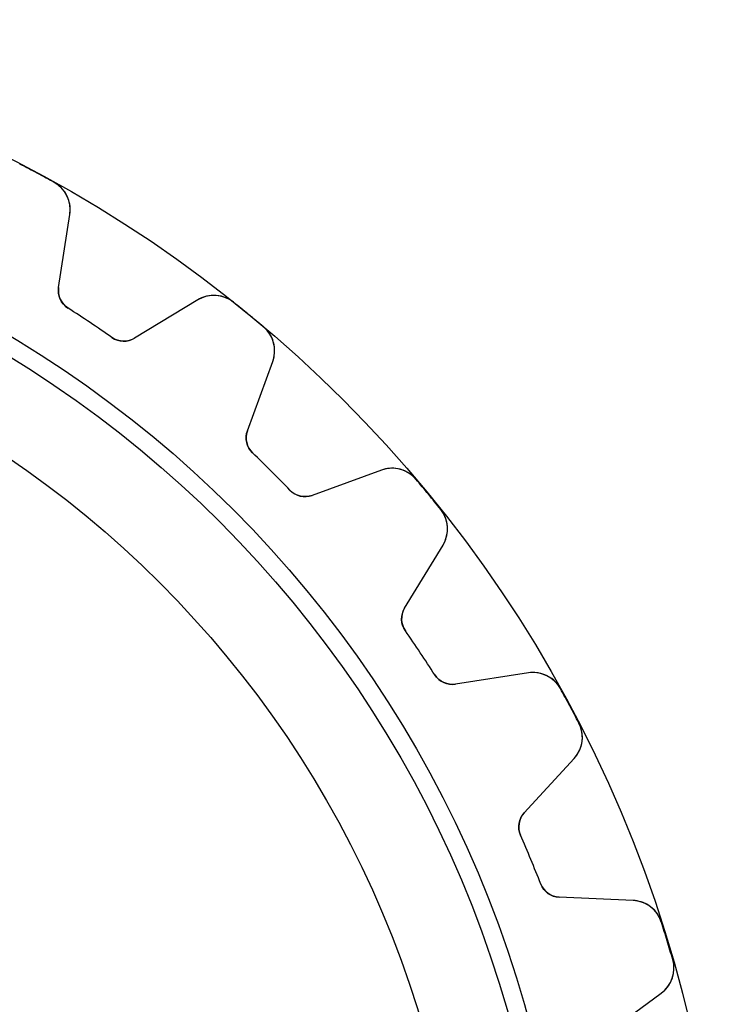
# Model space of a CAD drawing. Units: millimetres. Extents: x -25.1 to 25.1, y -25.1 to 25.1.
# Drawn here: x 11.5 to 25.1, y 6 to 25.1 of the extents above; entities that cross this region are included whole.
import ezdxf

# ---------------------------------------------------------------- set-up
doc = ezdxf.new("R2010")
doc.units = ezdxf.units.MM
doc.layers.add('Body027', color=7, linetype='CONTINUOUS')
doc.layers.add('Easydrive', color=7, linetype='CONTINUOUS')

msp = doc.modelspace()

# ---------------------------------------------------------------- linework, layer by layer
at = {"layer": 'Body027'}
for radius in [25.05, 25.05, 25.05, 25.05, 25.05, 25.05, 25.05, 25.05, 22.05, 22.05, 22.05, 22.05, 22.05, 22.05, 22.05, 22.05, 20.05, 20.05, 20.05, 20.05, 20.05, 20.05, 20.05, 20.05]:
    msp.add_circle((0, 0), radius, dxfattribs=at)
at = {"layer": 'Easydrive'}
for p, q in [((12.1381, 21.907, -13.5), (12.1381, 21.907, -3.3244)), ((12.1381, 21.907, -13.5), (12.1381, 21.907, -3.3244)), ((12.1381, 21.907, 3.3244), (12.1381, 21.907, 13.5)), ((12.1381, 21.907, 3.3244), (12.1381, 21.907, 13.5)), ((12.2232, 19.8797, -13.5), (12.4404, 21.2909, -13.5)), ((12.2232, 19.8797, -13.5), (12.4404, 21.2909, -13.5)), ((12.2232, 19.8797, 13.5), (12.4404, 21.2909, 13.5)), ((12.2232, 19.8797, 13.5), (12.4404, 21.2909, 13.5)), ((12.4404, 21.2909, -13.5), (12.4404, 21.2909, -3.27831)), ((12.4404, 21.2909, -13.5), (12.4404, 21.2909, -3.27831)), ((12.4404, 21.2909, 3.27831), (12.4404, 21.2909, 13.5)), ((12.4404, 21.2909, 3.27831), (12.4404, 21.2909, 13.5)), ((12.2232, 19.8797, -13.5), (12.2232, 19.8797, -3.12045)), ((12.2232, 19.8797, -13.5), (12.2232, 19.8797, -3.12045)), ((12.2232, 19.8797, 3.12045), (12.2232, 19.8797, 13.5)), ((12.2232, 19.8797, 3.12045), (12.2232, 19.8797, 13.5)), ((14.9095, 19.6411, -13.5), (13.6889, 18.9004, -13.5)), ((14.9095, 19.6411, -13.5), (13.6889, 18.9004, -13.5)), ((14.9095, 19.6411, 13.5), (13.6889, 18.9004, 13.5)), ((14.9095, 19.6411, 13.5), (13.6889, 18.9004, 13.5)), ((14.9095, 19.6411, -13.5), (14.9095, 19.6411, -3.27831)), ((14.9095, 19.6411, -13.5), (14.9095, 19.6411, -3.27831)), ((14.9095, 19.6411, 3.27831), (14.9095, 19.6411, 13.5)), ((14.9095, 19.6411, 3.27831), (14.9095, 19.6411, 13.5)), ((15.5944, 19.5976, -13.5), (15.5944, 19.5976, -3.3244)), ((15.5944, 19.5976, -13.5), (15.5944, 19.5976, -3.3244)), ((15.5944, 19.5976, 3.3244), (15.5944, 19.5976, 13.5)), ((15.5944, 19.5976, 3.3244), (15.5944, 19.5976, 13.5)), ((12.4037, 19.4815, -13.5), (12.4037, 19.4815, -3.09157)), ((12.4037, 19.4815, -13.5), (12.4037, 19.4815, -3.09157)), ((12.4037, 19.4815, 3.09157), (12.4037, 19.4815, 13.5)), ((12.4037, 19.4815, 3.09157), (12.4037, 19.4815, 13.5)), ((16.1788, 19.118, -13.5), (16.1788, 19.118, -3.3244)), ((16.1788, 19.118, -13.5), (16.1788, 19.118, -3.3244)), ((16.1788, 19.118, 3.3244), (16.1788, 19.118, 13.5)), ((16.1788, 19.118, 3.3244), (16.1788, 19.118, 13.5)), ((13.2519, 18.9147, -13.5), (13.2519, 18.9147, -3.09157)), ((13.2519, 18.9147, -13.5), (13.2519, 18.9147, -3.09157)), ((13.2519, 18.9147, 3.09157), (13.2519, 18.9147, 13.5)), ((13.2519, 18.9147, 3.09157), (13.2519, 18.9147, 13.5)), ((13.6889, 18.9004, -13.5), (13.6889, 18.9004, -3.12045)), ((13.6889, 18.9004, -13.5), (13.6889, 18.9004, -3.12045)), ((13.6889, 18.9004, 3.12045), (13.6889, 18.9004, 13.5)), ((13.6889, 18.9004, 3.12045), (13.6889, 18.9004, 13.5)), ((15.8666, 17.1131, -13.5), (16.355, 18.4548, -13.5)), ((15.8666, 17.1131, -13.5), (16.355, 18.4548, -13.5)), ((15.8666, 17.1131, 13.5), (16.355, 18.4548, 13.5)), ((15.8666, 17.1131, 13.5), (16.355, 18.4548, 13.5)), ((16.355, 18.4548, -13.5), (16.355, 18.4548, -3.27831)), ((16.355, 18.4548, -13.5), (16.355, 18.4548, -3.27831)), ((16.355, 18.4548, 3.27831), (16.355, 18.4548, 13.5)), ((16.355, 18.4548, 3.27831), (16.355, 18.4548, 13.5)), ((15.8666, 17.1131, -13.5), (15.8666, 17.1131, -3.12045)), ((15.8666, 17.1131, -13.5), (15.8666, 17.1131, -3.12045)), ((15.8666, 17.1131, 3.12045), (15.8666, 17.1131, 13.5)), ((15.8666, 17.1131, 3.12045), (15.8666, 17.1131, 13.5)), ((15.966, 16.6873, -13.5), (15.966, 16.6873, -3.09157)), ((15.966, 16.6873, -13.5), (15.966, 16.6873, -3.09157)), ((15.966, 16.6873, 3.09157), (15.966, 16.6873, 13.5)), ((15.966, 16.6873, 3.09157), (15.966, 16.6873, 13.5)), ((18.4548, 16.355, -13.5), (17.1131, 15.8666, -13.5)), ((18.4548, 16.355, -13.5), (17.1131, 15.8666, -13.5)), ((18.4548, 16.355, 13.5), (17.1131, 15.8666, 13.5)), ((18.4548, 16.355, 13.5), (17.1131, 15.8666, 13.5)), ((18.4548, 16.355, -13.5), (18.4548, 16.355, -3.27831)), ((18.4548, 16.355, -13.5), (18.4548, 16.355, -3.27831)), ((18.4548, 16.355, 3.27831), (18.4548, 16.355, 13.5)), ((18.4548, 16.355, 3.27831), (18.4548, 16.355, 13.5)), ((19.118, 16.1788, -13.5), (19.118, 16.1788, -3.3244)), ((19.118, 16.1788, -13.5), (19.118, 16.1788, -3.3244)), ((19.118, 16.1788, 3.3244), (19.118, 16.1788, 13.5)), ((19.118, 16.1788, 3.3244), (19.118, 16.1788, 13.5)), ((16.6873, 15.966, -13.5), (16.6873, 15.966, -3.09157)), ((16.6873, 15.966, -13.5), (16.6873, 15.966, -3.09157)), ((16.6873, 15.966, 3.09157), (16.6873, 15.966, 13.5)), ((16.6873, 15.966, 3.09157), (16.6873, 15.966, 13.5)), ((17.1131, 15.8666, -13.5), (17.1131, 15.8666, -3.12045)), ((17.1131, 15.8666, -13.5), (17.1131, 15.8666, -3.12045)), ((17.1131, 15.8666, 3.12045), (17.1131, 15.8666, 13.5)), ((17.1131, 15.8666, 3.12045), (17.1131, 15.8666, 13.5)), ((19.5976, 15.5944, -13.5), (19.5976, 15.5944, -3.3244)), ((19.5976, 15.5944, -13.5), (19.5976, 15.5944, -3.3244)), ((19.5976, 15.5944, 3.3244), (19.5976, 15.5944, 13.5)), ((19.5976, 15.5944, 3.3244), (19.5976, 15.5944, 13.5)), ((18.9004, 13.6889, -13.5), (19.6411, 14.9095, -13.5)), ((18.9004, 13.6889, -13.5), (19.6411, 14.9095, -13.5)), ((18.9004, 13.6889, 13.5), (19.6411, 14.9095, 13.5)), ((18.9004, 13.6889, 13.5), (19.6411, 14.9095, 13.5)), ((19.6411, 14.9095, -13.5), (19.6411, 14.9095, -3.27831)), ((19.6411, 14.9095, -13.5), (19.6411, 14.9095, -3.27831)), ((19.6411, 14.9095, 3.27831), (19.6411, 14.9095, 13.5)), ((19.6411, 14.9095, 3.27831), (19.6411, 14.9095, 13.5)), ((18.9004, 13.6889, -13.5), (18.9004, 13.6889, -3.12045)), ((18.9004, 13.6889, -13.5), (18.9004, 13.6889, -3.12045)), ((18.9004, 13.6889, 3.12045), (18.9004, 13.6889, 13.5)), ((18.9004, 13.6889, 3.12045), (18.9004, 13.6889, 13.5)), ((18.9147, 13.2519, -13.5), (18.9147, 13.2519, -3.09157)), ((18.9147, 13.2519, -13.5), (18.9147, 13.2519, -3.09157)), ((18.9147, 13.2519, 3.09157), (18.9147, 13.2519, 13.5)), ((18.9147, 13.2519, 3.09157), (18.9147, 13.2519, 13.5)), ((19.4815, 12.4037, -13.5), (19.4815, 12.4037, -3.09157)), ((19.4815, 12.4037, -13.5), (19.4815, 12.4037, -3.09157)), ((19.4815, 12.4037, 3.09157), (19.4815, 12.4037, 13.5)), ((19.4815, 12.4037, 3.09157), (19.4815, 12.4037, 13.5)), ((21.2909, 12.4404, -13.5), (19.8797, 12.2232, -13.5)), ((21.2909, 12.4404, -13.5), (19.8797, 12.2232, -13.5)), ((21.2909, 12.4404, 13.5), (19.8797, 12.2232, 13.5)), ((21.2909, 12.4404, 13.5), (19.8797, 12.2232, 13.5)), ((21.2909, 12.4404, -13.5), (21.2909, 12.4404, -3.27831)), ((21.2909, 12.4404, -13.5), (21.2909, 12.4404, -3.27831)), ((21.2909, 12.4404, 3.27831), (21.2909, 12.4404, 13.5)), ((21.2909, 12.4404, 3.27831), (21.2909, 12.4404, 13.5)), ((19.8797, 12.2232, -13.5), (19.8797, 12.2232, -3.12045)), ((19.8797, 12.2232, -13.5), (19.8797, 12.2232, -3.12045)), ((19.8797, 12.2232, 3.12045), (19.8797, 12.2232, 13.5)), ((19.8797, 12.2232, 3.12045), (19.8797, 12.2232, 13.5)), ((21.907, 12.1381, -13.5), (21.907, 12.1381, -3.3244)), ((21.907, 12.1381, -13.5), (21.907, 12.1381, -3.3244)), ((21.907, 12.1381, 3.3244), (21.907, 12.1381, 13.5)), ((21.907, 12.1381, 3.3244), (21.907, 12.1381, 13.5)), ((22.2634, 11.4714, -13.5), (22.2634, 11.4714, -3.3244)), ((22.2634, 11.4714, -13.5), (22.2634, 11.4714, -3.3244)), ((22.2634, 11.4714, 3.3244), (22.2634, 11.4714, 13.5)), ((22.2634, 11.4714, 3.3244), (22.2634, 11.4714, 13.5)), ((21.2078, 9.73857, -13.5), (22.1724, 10.7913, -13.5)), ((21.2078, 9.73857, -13.5), (22.1724, 10.7913, -13.5)), ((21.2078, 9.73857, 13.5), (22.1724, 10.7913, 13.5)), ((21.2078, 9.73857, 13.5), (22.1724, 10.7913, 13.5)), ((22.1724, 10.7913, -13.5), (22.1724, 10.7913, -3.27831)), ((22.1724, 10.7913, -13.5), (22.1724, 10.7913, -3.27831)), ((22.1724, 10.7913, 3.27831), (22.1724, 10.7913, 13.5)), ((22.1724, 10.7913, 3.27831), (22.1724, 10.7913, 13.5)), ((21.2078, 9.73857, -13.5), (21.2078, 9.73857, -3.12045)), ((21.2078, 9.73857, -13.5), (21.2078, 9.73857, -3.12045)), ((21.2078, 9.73857, 3.12045), (21.2078, 9.73857, 13.5)), ((21.2078, 9.73857, 3.12045), (21.2078, 9.73857, 13.5)), ((21.1366, 9.30714, -13.5), (21.1366, 9.30714, -3.09157)), ((21.1366, 9.30714, -13.5), (21.1366, 9.30714, -3.09157)), ((21.1366, 9.30714, 3.09157), (21.1366, 9.30714, 13.5)), ((21.1366, 9.30714, 3.09157), (21.1366, 9.30714, 13.5)), ((21.527, 8.3647, -13.5), (21.527, 8.3647, -3.09157)), ((21.527, 8.3647, -13.5), (21.527, 8.3647, -3.09157)), ((21.527, 8.3647, 3.09157), (21.527, 8.3647, 13.5)), ((21.527, 8.3647, 3.09157), (21.527, 8.3647, 13.5)), ((23.3088, 8.04767, -13.5), (21.8824, 8.10995, -13.5)), ((21.8824, 8.10995, -13.5), (21.8824, 8.10995, -3.12045)), ((23.3088, 8.04767, -13.5), (21.8824, 8.10995, -13.5)), ((21.8824, 8.10995, -13.5), (21.8824, 8.10995, -3.12045)), ((23.3088, 8.04767, 13.5), (21.8824, 8.10995, 13.5)), ((21.8824, 8.10995, 3.12045), (21.8824, 8.10995, 13.5)), ((21.8824, 8.10995, 3.12045), (21.8824, 8.10995, 13.5)), ((23.3088, 8.04767, 13.5), (21.8824, 8.10995, 13.5)), ((23.3088, 8.04767, -13.5), (23.3088, 8.04767, -3.27831)), ((23.3088, 8.04767, -13.5), (23.3088, 8.04767, -3.27831)), ((23.3088, 8.04767, 3.27831), (23.3088, 8.04767, 13.5)), ((23.3088, 8.04767, 3.27831), (23.3088, 8.04767, 13.5)), ((23.8541, 7.63107, -13.5), (23.8541, 7.63107, -3.3244)), ((23.8541, 7.63107, -13.5), (23.8541, 7.63107, -3.3244)), ((23.8541, 7.63107, 3.3244), (23.8541, 7.63107, 13.5)), ((23.8541, 7.63107, 3.3244), (23.8541, 7.63107, 13.5)), ((24.0736, 6.90763, -13.5), (24.0736, 6.90763, -3.3244)), ((24.0736, 6.90763, -13.5), (24.0736, 6.90763, -3.3244)), ((24.0736, 6.90763, 3.3244), (24.0736, 6.90763, 13.5)), ((24.0736, 6.90763, 3.3244), (24.0736, 6.90763, 13.5)), ((22.7002, 5.41402, -13.5), (23.8516, 6.25829, -13.5)), ((22.7002, 5.41402, -13.5), (23.8516, 6.25829, -13.5)), ((22.7002, 5.41402, 13.5), (23.8516, 6.25829, 13.5)), ((22.7002, 5.41402, 13.5), (23.8516, 6.25829, 13.5)), ((23.8516, 6.25829, -13.5), (23.8516, 6.25829, -3.27831)), ((23.8516, 6.25829, -13.5), (23.8516, 6.25829, -3.27831)), ((23.8516, 6.25829, 3.27831), (23.8516, 6.25829, 13.5)), ((23.8516, 6.25829, 3.27831), (23.8516, 6.25829, 13.5))]:
    msp.add_line(p, q, dxfattribs=at)
for radius in [21.7, 21.7, 21.7, 21.7, 20.05, 20.05, 20.05, 20.05]:
    msp.add_circle((0, 0), radius, dxfattribs=at)
for centre, radius, start, end in [((0, 0, -13.5), 25.045, 61.875, 62.7398), ((0, 0, -13.5), 25.045, 61.875, 62.7398), ((0, 0, -3.3244), 25.045, 61.875, 62.7398), ((0, 0, -3.3244), 25.045, 61.875, 62.7398), ((0, 0, 13.5), 25.045, 61.875, 62.7398), ((0, 0, 13.5), 25.045, 61.875, 62.7398), ((0, 0, 3.3244), 25.045, 61.875, 62.7398), ((0, 0, 3.3244), 25.045, 61.875, 62.7398), ((0, 0, -13.5), 25.045, 61.0102, 61.875), ((0, 0, -13.5), 25.045, 61.0102, 61.875), ((0, 0, -3.3244), 25.045, 61.0102, 61.875), ((0, 0, -3.3244), 25.045, 61.0102, 61.875), ((0, 0, 13.5), 25.045, 61.0102, 61.875), ((0, 0, 13.5), 25.045, 61.0102, 61.875), ((0, 0, 3.3244), 25.045, 61.0102, 61.875), ((0, 0, 3.3244), 25.045, 61.0102, 61.875), ((11.8473, 21.3822, -13.5), 0.6, -8.74975, 61.0093), ((11.8473, 21.3822, -13.5), 0.6, -8.74975, 61.0093), ((11.8473, 21.3822, 13.5), 0.6, -8.74975, 61.0093), ((11.8473, 21.3822, 13.5), 0.6, -8.74975, 61.0093), ((12.6185, 19.8189, -13.5), 0.4, 171.25, -122.485), ((12.6185, 19.8189, -13.5), 0.4, 171.25, -122.485), ((12.6185, 19.8189, 13.5), 0.4, 171.25, -122.485), ((12.6185, 19.8189, 13.5), 0.4, 171.25, -122.485), ((15.2208, 19.1281, -13.5), 0.6, 51.4907, 121.25), ((15.2208, 19.1281, -13.5), 0.6, 51.4907, 121.25), ((15.2208, 19.1281, 13.5), 0.6, 51.4907, 121.25), ((15.2208, 19.1281, 13.5), 0.6, 51.4907, 121.25), ((0, 0, -13.5), 25.045, 50.625, 51.4898), ((0, 0, -13.5), 25.045, 50.625, 51.4898), ((0, 0, -3.3244), 25.045, 50.625, 51.4898), ((0, 0, -3.3244), 25.045, 50.625, 51.4898), ((0, 0, 13.5), 25.045, 50.625, 51.4898), ((0, 0, 13.5), 25.045, 50.625, 51.4898), ((0, 0, 3.3244), 25.045, 50.625, 51.4898), ((0, 0, 3.3244), 25.045, 50.625, 51.4898), ((0, 0, -13.5), 23.095, 56.25, 57.5155), ((0, 0, -13.5), 23.095, 56.25, 57.5155), ((0, 0, -3.09157), 23.095, 56.25, 57.5155), ((0, 0, -3.09157), 23.095, 56.25, 57.5155), ((0, 0, 13.5), 23.095, 56.25, 57.5155), ((0, 0, 13.5), 23.095, 56.25, 57.5155), ((0, 0, 3.09157), 23.095, 56.25, 57.5155), ((0, 0, 3.09157), 23.095, 56.25, 57.5155), ((0, 0, -13.5), 23.095, 54.9845, 56.25), ((0, 0, -13.5), 23.095, 54.9845, 56.25), ((0, 0, -3.09157), 23.095, 54.9845, 56.25), ((0, 0, -3.09157), 23.095, 54.9845, 56.25), ((0, 0, 13.5), 23.095, 54.9845, 56.25), ((0, 0, 13.5), 23.095, 54.9845, 56.25), ((0, 0, 3.09157), 23.095, 54.9845, 56.25), ((0, 0, 3.09157), 23.095, 54.9845, 56.25), ((0, 0, -13.5), 25.045, 49.7602, 50.625), ((0, 0, -13.5), 25.045, 49.7602, 50.625), ((0, 0, -3.3244), 25.045, 49.7602, 50.625), ((0, 0, -3.3244), 25.045, 49.7602, 50.625), ((0, 0, 13.5), 25.045, 49.7602, 50.625), ((0, 0, 13.5), 25.045, 49.7602, 50.625), ((0, 0, 3.3244), 25.045, 49.7602, 50.625), ((0, 0, 3.3244), 25.045, 49.7602, 50.625), ((15.7912, 18.66, -13.5), 0.6, -19.9998, 49.7593), ((15.7912, 18.66, -13.5), 0.6, -19.9998, 49.7593), ((15.7912, 18.66, 13.5), 0.6, -19.9998, 49.7593), ((15.7912, 18.66, 13.5), 0.6, -19.9998, 49.7593), ((13.4814, 19.2423, -13.5), 0.4, -125.015, -58.75), ((13.4814, 19.2423, -13.5), 0.4, -125.015, -58.75), ((13.4814, 19.2423, 13.5), 0.4, -125.015, -58.75), ((13.4814, 19.2423, 13.5), 0.4, -125.015, -58.75), ((16.2425, 16.9763, -13.5), 0.4, 160, -133.735), ((16.2425, 16.9763, -13.5), 0.4, 160, -133.735), ((16.2425, 16.9763, 13.5), 0.4, 160, -133.735), ((16.2425, 16.9763, 13.5), 0.4, 160, -133.735), ((0, 0, -13.5), 23.095, 45, 46.2655), ((0, 0, -13.5), 23.095, 45, 46.2655), ((0, 0, -3.09157), 23.095, 45, 46.2655), ((0, 0, -3.09157), 23.095, 45, 46.2655), ((0, 0, 13.5), 23.095, 45, 46.2655), ((0, 0, 13.5), 23.095, 45, 46.2655), ((0, 0, 3.09157), 23.095, 45, 46.2655), ((0, 0, 3.09157), 23.095, 45, 46.2655), ((18.66, 15.7912, -13.5), 0.6, 40.2407, 110), ((18.66, 15.7912, -13.5), 0.6, 40.2407, 110), ((18.66, 15.7912, 13.5), 0.6, 40.2407, 110), ((18.66, 15.7912, 13.5), 0.6, 40.2407, 110), ((0, 0, -13.5), 23.095, 43.7345, 45), ((0, 0, -13.5), 23.095, 43.7345, 45), ((0, 0, -3.09157), 23.095, 43.7345, 45), ((0, 0, -3.09157), 23.095, 43.7345, 45), ((0, 0, 13.5), 23.095, 43.7345, 45), ((0, 0, 13.5), 23.095, 43.7345, 45), ((0, 0, 3.09157), 23.095, 43.7345, 45), ((0, 0, 3.09157), 23.095, 43.7345, 45), ((0, 0, -13.5), 25.045, 39.375, 40.2398), ((0, 0, -13.5), 25.045, 39.375, 40.2398), ((0, 0, -3.3244), 25.045, 39.375, 40.2398), ((0, 0, -3.3244), 25.045, 39.375, 40.2398), ((0, 0, 13.5), 25.045, 39.375, 40.2398), ((0, 0, 13.5), 25.045, 39.375, 40.2398), ((0, 0, 3.3244), 25.045, 39.375, 40.2398), ((0, 0, 3.3244), 25.045, 39.375, 40.2398), ((16.9763, 16.2425, -13.5), 0.4, -136.265, -70), ((16.9763, 16.2425, -13.5), 0.4, -136.265, -70), ((16.9763, 16.2425, 13.5), 0.4, -136.265, -70), ((16.9763, 16.2425, 13.5), 0.4, -136.265, -70), ((0, 0, -13.5), 25.045, 38.5102, 39.375), ((0, 0, -13.5), 25.045, 38.5102, 39.375), ((0, 0, -3.3244), 25.045, 38.5102, 39.375), ((0, 0, -3.3244), 25.045, 38.5102, 39.375), ((0, 0, 13.5), 25.045, 38.5102, 39.375), ((0, 0, 13.5), 25.045, 38.5102, 39.375), ((0, 0, 3.3244), 25.045, 38.5102, 39.375), ((0, 0, 3.3244), 25.045, 38.5102, 39.375), ((19.1281, 15.2208, -13.5), 0.6, -31.2498, 38.5093), ((19.1281, 15.2208, -13.5), 0.6, -31.2498, 38.5093), ((19.1281, 15.2208, 13.5), 0.6, -31.2498, 38.5093), ((19.1281, 15.2208, 13.5), 0.6, -31.2498, 38.5093), ((19.2423, 13.4814, -13.5), 0.4, 148.75, -144.985), ((19.2423, 13.4814, -13.5), 0.4, 148.75, -144.985), ((19.2423, 13.4814, 13.5), 0.4, 148.75, -144.985), ((19.2423, 13.4814, 13.5), 0.4, 148.75, -144.985), ((0, 0, -13.5), 23.095, 33.75, 35.0155), ((0, 0, -13.5), 23.095, 33.75, 35.0155), ((0, 0, -3.09157), 23.095, 33.75, 35.0155), ((0, 0, -3.09157), 23.095, 33.75, 35.0155), ((0, 0, 13.5), 23.095, 33.75, 35.0155), ((0, 0, 13.5), 23.095, 33.75, 35.0155), ((0, 0, 3.09157), 23.095, 33.75, 35.0155), ((0, 0, 3.09157), 23.095, 33.75, 35.0155), ((0, 0, -13.5), 23.095, 32.4845, 33.75), ((0, 0, -13.5), 23.095, 32.4845, 33.75), ((0, 0, -3.09157), 23.095, 32.4845, 33.75), ((0, 0, -3.09157), 23.095, 32.4845, 33.75), ((0, 0, 13.5), 23.095, 32.4845, 33.75), ((0, 0, 13.5), 23.095, 32.4845, 33.75), ((0, 0, 3.09157), 23.095, 32.4845, 33.75), ((0, 0, 3.09157), 23.095, 32.4845, 33.75), ((19.8189, 12.6185, -13.5), 0.4, -147.515, -81.25), ((19.8189, 12.6185, -13.5), 0.4, -147.515, -81.25), ((19.8189, 12.6185, 13.5), 0.4, -147.515, -81.25), ((19.8189, 12.6185, 13.5), 0.4, -147.515, -81.25), ((21.3822, 11.8473, -13.5), 0.6, 28.9907, 98.7498), ((21.3822, 11.8473, -13.5), 0.6, 28.9907, 98.7498), ((21.3822, 11.8473, 13.5), 0.6, 28.9907, 98.7498), ((21.3822, 11.8473, 13.5), 0.6, 28.9907, 98.7498), ((0, 0, -13.5), 25.045, 28.125, 28.9898), ((0, 0, -13.5), 25.045, 28.125, 28.9898), ((0, 0, -3.3244), 25.045, 28.125, 28.9898), ((0, 0, -3.3244), 25.045, 28.125, 28.9898), ((0, 0, 13.5), 25.045, 28.125, 28.9898), ((0, 0, 13.5), 25.045, 28.125, 28.9898), ((0, 0, 3.3244), 25.045, 28.125, 28.9898), ((0, 0, 3.3244), 25.045, 28.125, 28.9898), ((0, 0, -13.5), 25.045, 27.2602, 28.125), ((0, 0, -13.5), 25.045, 27.2602, 28.125), ((0, 0, -3.3244), 25.045, 27.2602, 28.125), ((0, 0, -3.3244), 25.045, 27.2602, 28.125), ((0, 0, 13.5), 25.045, 27.2602, 28.125), ((0, 0, 13.5), 25.045, 27.2602, 28.125), ((0, 0, 3.3244), 25.045, 27.2602, 28.125), ((0, 0, 3.3244), 25.045, 27.2602, 28.125), ((21.73, 11.1966, -13.5), 0.6, -42.4998, 27.2593), ((21.73, 11.1966, -13.5), 0.6, -42.4998, 27.2593), ((21.73, 11.1966, 13.5), 0.6, -42.4998, 27.2593), ((21.73, 11.1966, 13.5), 0.6, -42.4998, 27.2593), ((21.5027, 9.46834, -13.5), 0.4, 137.5, -156.235), ((21.5027, 9.46834, -13.5), 0.4, 137.5, -156.235), ((21.5027, 9.46834, 13.5), 0.4, 137.5, -156.235), ((21.5027, 9.46834, 13.5), 0.4, 137.5, -156.235), ((0, 0, -13.5), 23.095, 22.5, 23.7655), ((0, 0, -13.5), 23.095, 22.5, 23.7655), ((0, 0, -3.09157), 23.095, 22.5, 23.7655), ((0, 0, -3.09157), 23.095, 22.5, 23.7655), ((0, 0, 13.5), 23.095, 22.5, 23.7655), ((0, 0, 13.5), 23.095, 22.5, 23.7655), ((0, 0, 3.09157), 23.095, 22.5, 23.7655), ((0, 0, 3.09157), 23.095, 22.5, 23.7655), ((0, 0, -13.5), 23.095, 21.2345, 22.5), ((0, 0, -13.5), 23.095, 21.2345, 22.5), ((0, 0, -3.09157), 23.095, 21.2345, 22.5), ((0, 0, -3.09157), 23.095, 21.2345, 22.5), ((0, 0, 13.5), 23.095, 21.2345, 22.5), ((0, 0, 13.5), 23.095, 21.2345, 22.5), ((0, 0, 3.09157), 23.095, 21.2345, 22.5), ((0, 0, 3.09157), 23.095, 21.2345, 22.5), ((21.8998, 8.50957, -13.5), 0.4, -158.765, -92.5), ((21.8998, 8.50957, -13.5), 0.4, -158.765, -92.5), ((21.8998, 8.50957, 13.5), 0.4, -158.765, -92.5), ((21.8998, 8.50957, 13.5), 0.4, -158.765, -92.5), ((23.2826, 7.44824, -13.5), 0.6, 17.7407, 87.4998), ((23.2826, 7.44824, -13.5), 0.6, 17.7407, 87.4998), ((23.2826, 7.44824, 13.5), 0.6, 17.7407, 87.4998), ((23.2826, 7.44824, 13.5), 0.6, 17.7407, 87.4998), ((0, 0, -13.5), 25.045, 16.875, 17.7398), ((0, 0, -13.5), 25.045, 16.875, 17.7398), ((0, 0, -3.3244), 25.045, 16.875, 17.7398), ((0, 0, -3.3244), 25.045, 16.875, 17.7398), ((0, 0, 13.5), 25.045, 16.875, 17.7398), ((0, 0, 13.5), 25.045, 16.875, 17.7398), ((0, 0, 3.3244), 25.045, 16.875, 17.7398), ((0, 0, 3.3244), 25.045, 16.875, 17.7398), ((0, 0, -13.5), 25.045, 16.0102, 16.875), ((0, 0, -13.5), 25.045, 16.0102, 16.875), ((0, 0, -3.3244), 25.045, 16.0102, 16.875), ((0, 0, -3.3244), 25.045, 16.0102, 16.875), ((0, 0, 13.5), 25.045, 16.0102, 16.875), ((0, 0, 13.5), 25.045, 16.0102, 16.875), ((0, 0, 3.3244), 25.045, 16.0102, 16.875), ((0, 0, 3.3244), 25.045, 16.0102, 16.875), ((23.4968, 6.74216, -13.5), 0.6, -53.7498, 16.0093), ((23.4968, 6.74216, -13.5), 0.6, -53.7498, 16.0093), ((23.4968, 6.74216, 13.5), 0.6, -53.7498, 16.0093), ((23.4968, 6.74216, 13.5), 0.6, -53.7498, 16.0093)]:
    msp.add_arc(centre, radius, start, end, dxfattribs=at)
for points, knots in [([(12.4404, 21.2909, -3.27831), (12.4569, 21.3967, -3.29021), (12.4446, 21.5022, -3.30037), (12.4034, 21.6075, -3.30881), (12.3547, 21.7297, -3.31856), (12.2599, 21.8402, -3.32447), (12.1381, 21.907, -3.3244)], [0, 0, 0, 0, 0.457177, 0.457177, 0.457177, 1, 1, 1, 1]), ([(12.4404, 21.2909, -3.27831), (12.4569, 21.3967, -3.29021), (12.4446, 21.5022, -3.30037), (12.4034, 21.6075, -3.30881), (12.3547, 21.7297, -3.31856), (12.2599, 21.8402, -3.32447), (12.1381, 21.907, -3.3244)], [0, 0, 0, 0, 0.457177, 0.457177, 0.457177, 1, 1, 1, 1]), ([(12.4404, 21.2909, 3.27831), (12.4569, 21.3967, 3.29021), (12.4446, 21.5022, 3.30037), (12.4034, 21.6075, 3.30881), (12.3547, 21.7297, 3.31856), (12.2599, 21.8402, 3.32447), (12.1381, 21.907, 3.3244)], [0, 0, 0, 0, 0.457177, 0.457177, 0.457177, 1, 1, 1, 1]), ([(12.4404, 21.2909, 3.27831), (12.4569, 21.3967, 3.29021), (12.4446, 21.5022, 3.30037), (12.4034, 21.6075, 3.30881), (12.3547, 21.7297, 3.31856), (12.2599, 21.8402, 3.32447), (12.1381, 21.907, 3.3244)], [0, 0, 0, 0, 0.457177, 0.457177, 0.457177, 1, 1, 1, 1]), ([(15.5944, 19.5976, -3.3244), (15.486, 19.6845, -3.32447), (15.3478, 19.7298, -3.31857), (15.2163, 19.7281, -3.30883), (15.1032, 19.7259, -3.30038), (15.001, 19.6969, -3.29021), (14.9095, 19.6411, -3.27831)], [0, 0, 0, 0, 0.542582, 0.542582, 0.542582, 1, 1, 1, 1]), ([(15.5944, 19.5976, -3.3244), (15.486, 19.6845, -3.32447), (15.3478, 19.7298, -3.31857), (15.2163, 19.7281, -3.30883), (15.1032, 19.7259, -3.30038), (15.001, 19.6969, -3.29021), (14.9095, 19.6411, -3.27831)], [0, 0, 0, 0, 0.542582, 0.542582, 0.542582, 1, 1, 1, 1]), ([(15.5944, 19.5976, 3.3244), (15.486, 19.6845, 3.32447), (15.3478, 19.7298, 3.31857), (15.2163, 19.7281, 3.30883), (15.1032, 19.7259, 3.30038), (15.001, 19.6969, 3.29021), (14.9095, 19.6411, 3.27831)], [0, 0, 0, 0, 0.542582, 0.542582, 0.542582, 1, 1, 1, 1]), ([(15.5944, 19.5976, 3.3244), (15.486, 19.6845, 3.32447), (15.3478, 19.7298, 3.31857), (15.2163, 19.7281, 3.30883), (15.1032, 19.7259, 3.30038), (15.001, 19.6969, 3.29021), (14.9095, 19.6411, 3.27831)], [0, 0, 0, 0, 0.542582, 0.542582, 0.542582, 1, 1, 1, 1]), ([(16.355, 18.4548, -3.27831), (16.3919, 18.5553, -3.29021), (16.4004, 18.6612, -3.30037), (16.3805, 18.7725, -3.30881), (16.3565, 18.9019, -3.31856), (16.2852, 19.0287, -3.32447), (16.1788, 19.118, -3.3244)], [0, 0, 0, 0, 0.457177, 0.457177, 0.457177, 1, 1, 1, 1]), ([(16.355, 18.4548, -3.27831), (16.3919, 18.5553, -3.29021), (16.4004, 18.6612, -3.30037), (16.3805, 18.7725, -3.30881), (16.3565, 18.9019, -3.31856), (16.2852, 19.0287, -3.32447), (16.1788, 19.118, -3.3244)], [0, 0, 0, 0, 0.457177, 0.457177, 0.457177, 1, 1, 1, 1]), ([(16.355, 18.4548, 3.27831), (16.3919, 18.5553, 3.29021), (16.4004, 18.6612, 3.30037), (16.3805, 18.7725, 3.30881), (16.3565, 18.9019, 3.31856), (16.2852, 19.0287, 3.32447), (16.1788, 19.118, 3.3244)], [0, 0, 0, 0, 0.457177, 0.457177, 0.457177, 1, 1, 1, 1]), ([(16.355, 18.4548, 3.27831), (16.3919, 18.5553, 3.29021), (16.4004, 18.6612, 3.30037), (16.3805, 18.7725, 3.30881), (16.3565, 18.9019, 3.31856), (16.2852, 19.0287, 3.32447), (16.1788, 19.118, 3.3244)], [0, 0, 0, 0, 0.457177, 0.457177, 0.457177, 1, 1, 1, 1]), ([(19.118, 16.1788, -3.3244), (19.0288, 16.2851, -3.32447), (18.902, 16.3564, -3.31857), (18.7727, 16.3805, -3.30883), (18.6614, 16.4004, -3.30038), (18.5554, 16.3919, -3.29021), (18.4548, 16.355, -3.27831)], [0, 0, 0, 0, 0.542582, 0.542582, 0.542582, 1, 1, 1, 1]), ([(19.118, 16.1788, -3.3244), (19.0288, 16.2851, -3.32447), (18.902, 16.3564, -3.31857), (18.7727, 16.3805, -3.30883), (18.6614, 16.4004, -3.30038), (18.5554, 16.3919, -3.29021), (18.4548, 16.355, -3.27831)], [0, 0, 0, 0, 0.542582, 0.542582, 0.542582, 1, 1, 1, 1]), ([(19.118, 16.1788, 3.3244), (19.0288, 16.2851, 3.32447), (18.902, 16.3564, 3.31857), (18.7727, 16.3805, 3.30883), (18.6614, 16.4004, 3.30038), (18.5554, 16.3919, 3.29021), (18.4548, 16.355, 3.27831)], [0, 0, 0, 0, 0.542582, 0.542582, 0.542582, 1, 1, 1, 1]), ([(19.118, 16.1788, 3.3244), (19.0288, 16.2851, 3.32447), (18.902, 16.3564, 3.31857), (18.7727, 16.3805, 3.30883), (18.6614, 16.4004, 3.30038), (18.5554, 16.3919, 3.29021), (18.4548, 16.355, 3.27831)], [0, 0, 0, 0, 0.542582, 0.542582, 0.542582, 1, 1, 1, 1]), ([(19.6411, 14.9095, -3.27831), (19.6969, 15.0009, -3.29021), (19.7259, 15.1031, -3.30037), (19.7281, 15.2162, -3.30881), (19.7298, 15.3477, -3.31856), (19.6846, 15.486, -3.32447), (19.5976, 15.5944, -3.3244)], [0, 0, 0, 0, 0.457177, 0.457177, 0.457177, 1, 1, 1, 1]), ([(19.6411, 14.9095, -3.27831), (19.6969, 15.0009, -3.29021), (19.7259, 15.1031, -3.30037), (19.7281, 15.2162, -3.30881), (19.7298, 15.3477, -3.31856), (19.6846, 15.486, -3.32447), (19.5976, 15.5944, -3.3244)], [0, 0, 0, 0, 0.457177, 0.457177, 0.457177, 1, 1, 1, 1]), ([(19.6411, 14.9095, 3.27831), (19.6969, 15.0009, 3.29021), (19.7259, 15.1031, 3.30037), (19.7281, 15.2162, 3.30881), (19.7298, 15.3477, 3.31856), (19.6846, 15.486, 3.32447), (19.5976, 15.5944, 3.3244)], [0, 0, 0, 0, 0.457177, 0.457177, 0.457177, 1, 1, 1, 1]), ([(19.6411, 14.9095, 3.27831), (19.6969, 15.0009, 3.29021), (19.7259, 15.1031, 3.30037), (19.7281, 15.2162, 3.30881), (19.7298, 15.3477, 3.31856), (19.6846, 15.486, 3.32447), (19.5976, 15.5944, 3.3244)], [0, 0, 0, 0, 0.457177, 0.457177, 0.457177, 1, 1, 1, 1]), ([(21.907, 12.1381, -3.3244), (21.8402, 12.2599, -3.32447), (21.7298, 12.3546, -3.31857), (21.6077, 12.4034, -3.30883), (21.5023, 12.4446, -3.30038), (21.3968, 12.4569, -3.29021), (21.2909, 12.4404, -3.27831)], [0, 0, 0, 0, 0.542582, 0.542582, 0.542582, 1, 1, 1, 1]), ([(21.907, 12.1381, -3.3244), (21.8402, 12.2599, -3.32447), (21.7298, 12.3546, -3.31857), (21.6077, 12.4034, -3.30883), (21.5023, 12.4446, -3.30038), (21.3968, 12.4569, -3.29021), (21.2909, 12.4404, -3.27831)], [0, 0, 0, 0, 0.542582, 0.542582, 0.542582, 1, 1, 1, 1]), ([(21.907, 12.1381, 3.3244), (21.8402, 12.2599, 3.32447), (21.7298, 12.3546, 3.31857), (21.6077, 12.4034, 3.30883), (21.5023, 12.4446, 3.30038), (21.3968, 12.4569, 3.29021), (21.2909, 12.4404, 3.27831)], [0, 0, 0, 0, 0.542582, 0.542582, 0.542582, 1, 1, 1, 1]), ([(21.907, 12.1381, 3.3244), (21.8402, 12.2599, 3.32447), (21.7298, 12.3546, 3.31857), (21.6077, 12.4034, 3.30883), (21.5023, 12.4446, 3.30038), (21.3968, 12.4569, 3.29021), (21.2909, 12.4404, 3.27831)], [0, 0, 0, 0, 0.542582, 0.542582, 0.542582, 1, 1, 1, 1]), ([(22.1724, 10.7913, -3.27831), (22.2449, 10.87, -3.29021), (22.2933, 10.9646, -3.30037), (22.3176, 11.075, -3.30881), (22.3449, 11.2037, -3.31856), (22.3275, 11.3482, -3.32447), (22.2634, 11.4714, -3.3244)], [0, 0, 0, 0, 0.457177, 0.457177, 0.457177, 1, 1, 1, 1]), ([(22.1724, 10.7913, -3.27831), (22.2449, 10.87, -3.29021), (22.2933, 10.9646, -3.30037), (22.3176, 11.075, -3.30881), (22.3449, 11.2037, -3.31856), (22.3275, 11.3482, -3.32447), (22.2634, 11.4714, -3.3244)], [0, 0, 0, 0, 0.457177, 0.457177, 0.457177, 1, 1, 1, 1]), ([(22.1724, 10.7913, 3.27831), (22.2449, 10.87, 3.29021), (22.2933, 10.9646, 3.30037), (22.3176, 11.075, 3.30881), (22.3449, 11.2037, 3.31856), (22.3275, 11.3482, 3.32447), (22.2634, 11.4714, 3.3244)], [0, 0, 0, 0, 0.457177, 0.457177, 0.457177, 1, 1, 1, 1]), ([(22.1724, 10.7913, 3.27831), (22.2449, 10.87, 3.29021), (22.2933, 10.9646, 3.30037), (22.3176, 11.075, 3.30881), (22.3449, 11.2037, 3.31856), (22.3275, 11.3482, 3.32447), (22.2634, 11.4714, 3.3244)], [0, 0, 0, 0, 0.457177, 0.457177, 0.457177, 1, 1, 1, 1]), ([(23.8541, 7.63107, -3.3244), (23.8123, 7.76351, -3.32447), (23.7225, 7.87792, -3.31857), (23.6123, 7.94959, -3.30883), (23.517, 8.01059, -3.30038), (23.4159, 8.04329, -3.29021), (23.3088, 8.04767, -3.27831)], [0, 0, 0, 0, 0.542582, 0.542582, 0.542582, 1, 1, 1, 1]), ([(23.8541, 7.63107, -3.3244), (23.8123, 7.76351, -3.32447), (23.7225, 7.87792, -3.31857), (23.6123, 7.94959, -3.30883), (23.517, 8.01059, -3.30038), (23.4159, 8.04329, -3.29021), (23.3088, 8.04767, -3.27831)], [0, 0, 0, 0, 0.542582, 0.542582, 0.542582, 1, 1, 1, 1]), ([(23.8541, 7.63107, 3.3244), (23.8123, 7.76351, 3.32447), (23.7225, 7.87792, 3.31857), (23.6123, 7.94959, 3.30883), (23.517, 8.01059, 3.30038), (23.4159, 8.04329, 3.29021), (23.3088, 8.04767, 3.27831)], [0, 0, 0, 0, 0.542582, 0.542582, 0.542582, 1, 1, 1, 1]), ([(23.8541, 7.63107, 3.3244), (23.8123, 7.76351, 3.32447), (23.7225, 7.87792, 3.31857), (23.6123, 7.94959, 3.30883), (23.517, 8.01059, 3.30038), (23.4159, 8.04329, 3.29021), (23.3088, 8.04767, 3.27831)], [0, 0, 0, 0, 0.542582, 0.542582, 0.542582, 1, 1, 1, 1]), ([(23.8516, 6.25829, -3.27831), (23.9381, 6.32137, -3.29021), (24.0041, 6.40469, -3.30037), (24.0494, 6.50827, -3.30881), (24.1013, 6.62913, -3.31856), (24.1124, 6.77423, -3.32447), (24.0736, 6.90763, -3.3244)], [0, 0, 0, 0, 0.457177, 0.457177, 0.457177, 1, 1, 1, 1]), ([(23.8516, 6.25829, -3.27831), (23.9381, 6.32137, -3.29021), (24.0041, 6.40469, -3.30037), (24.0494, 6.50827, -3.30881), (24.1013, 6.62913, -3.31856), (24.1124, 6.77423, -3.32447), (24.0736, 6.90763, -3.3244)], [0, 0, 0, 0, 0.457177, 0.457177, 0.457177, 1, 1, 1, 1]), ([(23.8516, 6.25829, 3.27831), (23.9381, 6.32137, 3.29021), (24.0041, 6.40469, 3.30037), (24.0494, 6.50827, 3.30881), (24.1013, 6.62913, 3.31856), (24.1124, 6.77423, 3.32447), (24.0736, 6.90763, 3.3244)], [0, 0, 0, 0, 0.457177, 0.457177, 0.457177, 1, 1, 1, 1]), ([(23.8516, 6.25829, 3.27831), (23.9381, 6.32137, 3.29021), (24.0041, 6.40469, 3.30037), (24.0494, 6.50827, 3.30881), (24.1013, 6.62913, 3.31856), (24.1124, 6.77423, 3.32447), (24.0736, 6.90763, 3.3244)], [0, 0, 0, 0, 0.457177, 0.457177, 0.457177, 1, 1, 1, 1])]:
    msp.add_open_spline(points, degree=3, knots=knots, dxfattribs=at)
for points in [[(12.4037, 19.4815, -3.09157), (12.2675, 19.5661, -3.09135), (12.1981, 19.7328, -3.10393), (12.2232, 19.8797, -3.12045)], [(12.4037, 19.4815, -3.09157), (12.2675, 19.5661, -3.09135), (12.1981, 19.7328, -3.10393), (12.2232, 19.8797, -3.12045)], [(12.4037, 19.4815, 3.09157), (12.2675, 19.5661, 3.09135), (12.1981, 19.7328, 3.10393), (12.2232, 19.8797, 3.12045)], [(12.4037, 19.4815, 3.09157), (12.2675, 19.5661, 3.09135), (12.1981, 19.7328, 3.10393), (12.2232, 19.8797, 3.12045)], [(13.6889, 18.9004, -3.12045), (13.5627, 18.821, -3.10393), (13.3821, 18.8213, -3.09135), (13.2519, 18.9147, -3.09157)], [(13.6889, 18.9004, -3.12045), (13.5627, 18.821, -3.10393), (13.3821, 18.8213, -3.09135), (13.2519, 18.9147, -3.09157)], [(13.6889, 18.9004, 3.12045), (13.5627, 18.821, 3.10393), (13.3821, 18.8213, 3.09135), (13.2519, 18.9147, 3.09157)], [(13.6889, 18.9004, 3.12045), (13.5627, 18.821, 3.10393), (13.3821, 18.8213, 3.09135), (13.2519, 18.9147, 3.09157)], [(15.966, 16.6873, -3.09157), (15.849, 16.7968, -3.09135), (15.8134, 16.9739, -3.10393), (15.8666, 17.1131, -3.12045)], [(15.966, 16.6873, -3.09157), (15.849, 16.7968, -3.09135), (15.8134, 16.9739, -3.10393), (15.8666, 17.1131, -3.12045)], [(15.966, 16.6873, 3.09157), (15.849, 16.7968, 3.09135), (15.8134, 16.9739, 3.10393), (15.8666, 17.1131, 3.12045)], [(15.966, 16.6873, 3.09157), (15.849, 16.7968, 3.09135), (15.8134, 16.9739, 3.10393), (15.8666, 17.1131, 3.12045)], [(17.1131, 15.8666, -3.12045), (16.9739, 15.8134, -3.10393), (16.7968, 15.849, -3.09135), (16.6873, 15.966, -3.09157)], [(17.1131, 15.8666, -3.12045), (16.9739, 15.8134, -3.10393), (16.7968, 15.849, -3.09135), (16.6873, 15.966, -3.09157)], [(17.1131, 15.8666, 3.12045), (16.9739, 15.8134, 3.10393), (16.7968, 15.849, 3.09135), (16.6873, 15.966, 3.09157)], [(17.1131, 15.8666, 3.12045), (16.9739, 15.8134, 3.10393), (16.7968, 15.849, 3.09135), (16.6873, 15.966, 3.09157)], [(18.9147, 13.2519, -3.09157), (18.8213, 13.3821, -3.09135), (18.8209, 13.5627, -3.10393), (18.9004, 13.6889, -3.12045)], [(18.9147, 13.2519, -3.09157), (18.8213, 13.3821, -3.09135), (18.8209, 13.5627, -3.10393), (18.9004, 13.6889, -3.12045)], [(18.9147, 13.2519, 3.09157), (18.8213, 13.3821, 3.09135), (18.8209, 13.5627, 3.10393), (18.9004, 13.6889, 3.12045)], [(18.9147, 13.2519, 3.09157), (18.8213, 13.3821, 3.09135), (18.8209, 13.5627, 3.10393), (18.9004, 13.6889, 3.12045)], [(19.8797, 12.2232, -3.12045), (19.7328, 12.1981, -3.10393), (19.5661, 12.2675, -3.09135), (19.4815, 12.4037, -3.09157)], [(19.8797, 12.2232, -3.12045), (19.7328, 12.1981, -3.10393), (19.5661, 12.2675, -3.09135), (19.4815, 12.4037, -3.09157)], [(19.8797, 12.2232, 3.12045), (19.7328, 12.1981, 3.10393), (19.5661, 12.2675, 3.09135), (19.4815, 12.4037, 3.09157)], [(19.8797, 12.2232, 3.12045), (19.7328, 12.1981, 3.10393), (19.5661, 12.2675, 3.09135), (19.4815, 12.4037, 3.09157)], [(21.1366, 9.30714, -3.09157), (21.0704, 9.45311, -3.09135), (21.1053, 9.63034, -3.10393), (21.2078, 9.73857, -3.12045)], [(21.1366, 9.30714, -3.09157), (21.0704, 9.45311, -3.09135), (21.1053, 9.63034, -3.10393), (21.2078, 9.73857, -3.12045)], [(21.1366, 9.30714, 3.09157), (21.0704, 9.45311, 3.09135), (21.1053, 9.63034, 3.10393), (21.2078, 9.73857, 3.12045)], [(21.1366, 9.30714, 3.09157), (21.0704, 9.45311, 3.09135), (21.1053, 9.63034, 3.10393), (21.2078, 9.73857, 3.12045)], [(21.8824, 8.10995, -3.12045), (21.7333, 8.11402, -3.10393), (21.5834, 8.21468, -3.09135), (21.527, 8.3647, -3.09157)], [(21.8824, 8.10995, -3.12045), (21.7333, 8.11402, -3.10393), (21.5834, 8.21468, -3.09135), (21.527, 8.3647, -3.09157)], [(21.8824, 8.10995, 3.12045), (21.7333, 8.11402, 3.10393), (21.5834, 8.21468, 3.09135), (21.527, 8.3647, 3.09157)], [(21.8824, 8.10995, 3.12045), (21.7333, 8.11402, 3.10393), (21.5834, 8.21468, 3.09135), (21.527, 8.3647, 3.09157)]]:
    msp.add_open_spline(points, degree=3, dxfattribs=at)

doc.saveas('drawing.dxf')
